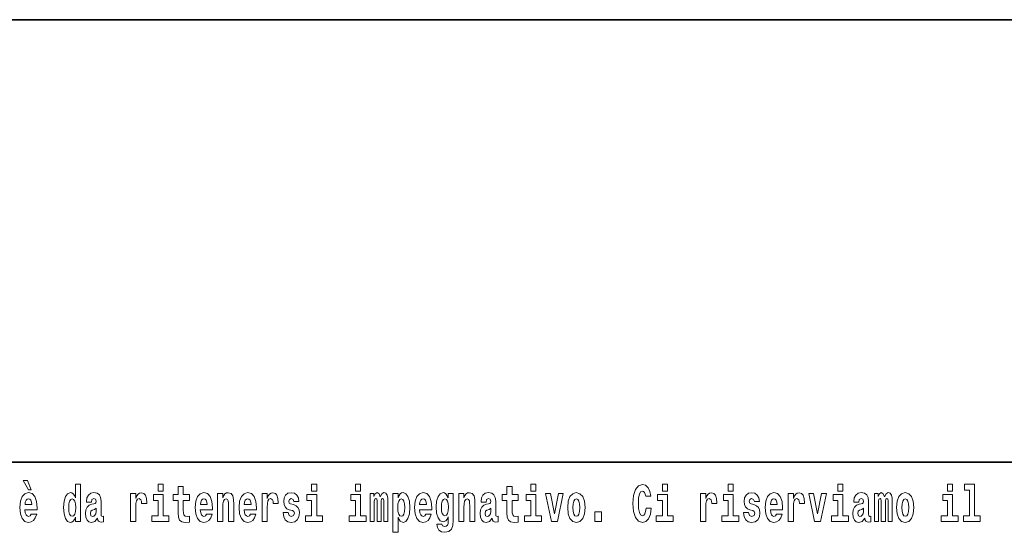
# Model space of a CAD drawing. Extents: x 0 to 420, y 0 to 297.
# Drawn here: x 296 to 326, y 16 to 32 of the extents above; entities that cross this region are included whole.
import ezdxf

# ---------------------------------------------------------------- set-up
doc = ezdxf.new("R2010")
doc.units = 0

msp = doc.modelspace()

# ---------------------------------------------------------------- linework, layer by layer
at = {"color": 7, "lineweight": 35}
for p, q in [((230, 31.5), (410, 31.5)), ((357.812, 18), (281, 18))]:
    msp.add_line(p, q, dxfattribs=at)
at = {"color": 7, "lineweight": 13}
for points in [[(295.805, 17.447), (295.666, 17.447), (295.835, 17.16), (295.912, 17.16)], [(297.262, 16.325), (297.262, 16.193), (297.421, 16.193), (297.421, 17.332), (297.262, 17.332), (297.262, 16.915), (297.23, 16.986), (297.195, 17.037), (297.155, 17.065), (297.108, 17.075), (297.024, 17.043), (296.957, 16.954), (296.914, 16.812), (296.898, 16.62), (296.914, 16.426), (296.957, 16.282), (297.024, 16.193), (297.108, 16.163), (297.156, 16.173), (297.196, 16.201), (297.23, 16.252)], [(299.781, 17.332), (299.781, 17.116), (299.937, 17.116), (299.937, 17.332)], [(300.734, 17.016), (300.544, 17.016), (300.544, 17.265), (300.388, 17.265), (300.388, 17.016), (300.239, 17.016), (300.239, 16.839), (300.388, 16.839), (300.388, 16.46), (300.398, 16.323), (300.433, 16.232), (300.501, 16.181), (300.607, 16.163), (300.734, 16.171), (300.734, 16.352), (300.661, 16.346), (300.601, 16.358), (300.565, 16.396), (300.549, 16.458), (300.544, 16.541), (300.544, 16.839), (300.734, 16.839)], [(304.456, 17.332), (304.456, 17.116), (304.613, 17.116), (304.613, 17.332)], [(305.792, 17.332), (305.792, 17.116), (305.949, 17.116), (305.949, 17.332)], [(310.753, 17.016), (310.563, 17.016), (310.563, 17.265), (310.407, 17.265), (310.407, 17.016), (310.258, 17.016), (310.258, 16.839), (310.407, 16.839), (310.407, 16.46), (310.417, 16.323), (310.452, 16.232), (310.52, 16.181), (310.626, 16.163), (310.753, 16.171), (310.753, 16.352), (310.68, 16.346), (310.62, 16.358), (310.584, 16.396), (310.568, 16.458), (310.563, 16.541), (310.563, 16.839), (310.753, 16.839)], [(311.136, 17.332), (311.136, 17.116), (311.292, 17.116), (311.292, 17.332)], [(314.644, 16.602), (314.631, 16.501), (314.607, 16.428), (314.574, 16.384), (314.533, 16.369), (314.479, 16.393), (314.442, 16.468), (314.42, 16.591), (314.413, 16.764), (314.42, 16.918), (314.443, 17.029), (314.48, 17.095), (314.531, 17.118), (314.567, 17.106), (314.597, 17.078), (314.619, 17.029), (314.634, 16.962), (314.794, 16.962), (314.764, 17.111), (314.707, 17.225), (314.627, 17.298), (314.532, 17.324), (314.414, 17.284), (314.324, 17.173), (314.267, 16.991), (314.247, 16.743), (314.267, 16.495), (314.324, 16.312), (314.414, 16.201), (314.532, 16.163), (314.636, 16.193), (314.719, 16.279), (314.777, 16.417), (314.806, 16.602)], [(315.143, 17.332), (315.143, 17.116), (315.3, 17.116), (315.3, 17.332)], [(317.147, 17.332), (317.147, 17.116), (317.303, 17.116), (317.303, 17.332)], [(320.487, 17.332), (320.487, 17.116), (320.643, 17.116), (320.643, 17.332)], [(323.826, 17.332), (323.826, 17.116), (323.983, 17.116), (323.983, 17.332)], [(324.35, 17.154), (324.494, 17.154), (324.494, 16.369), (324.311, 16.369), (324.311, 16.193), (324.828, 16.193), (324.828, 16.369), (324.651, 16.369), (324.651, 17.332), (324.35, 17.332)], [(295.914, 16.422), (295.881, 16.368), (295.833, 16.349), (295.791, 16.362), (295.758, 16.4), (295.733, 16.463), (295.722, 16.55), (296.094, 16.55), (296.095, 16.607), (296.077, 16.808), (296.025, 16.956), (295.942, 17.045), (295.829, 17.075), (295.721, 17.043), (295.638, 16.954), (295.585, 16.81), (295.567, 16.62), (295.585, 16.426), (295.638, 16.282), (295.719, 16.193), (295.825, 16.163), (295.914, 16.179), (295.985, 16.225), (296.04, 16.304), (296.081, 16.422)], [(295.932, 16.713), (295.726, 16.713), (295.734, 16.786), (295.758, 16.842), (295.79, 16.877), (295.829, 16.889), (295.87, 16.877), (295.902, 16.843), (295.922, 16.788)], [(297.161, 16.885), (297.207, 16.867), (297.24, 16.818), (297.262, 16.734), (297.27, 16.62), (297.262, 16.504), (297.24, 16.42), (297.206, 16.369), (297.161, 16.354), (297.118, 16.369), (297.085, 16.42), (297.064, 16.504), (297.057, 16.62), (297.064, 16.734), (297.085, 16.816), (297.118, 16.867)], [(297.747, 16.788), (297.765, 16.87), (297.821, 16.899), (297.874, 16.877), (297.891, 16.813), (297.885, 16.764), (297.863, 16.74), (297.823, 16.731), (297.76, 16.721), (297.676, 16.69), (297.615, 16.631), (297.578, 16.547), (297.566, 16.438), (297.578, 16.323), (297.615, 16.236), (297.674, 16.184), (297.754, 16.163), (297.849, 16.197), (297.932, 16.297), (297.945, 16.239), (297.968, 16.201), (298.001, 16.182), (298.049, 16.174), (298.112, 16.187), (298.112, 16.352), (298.086, 16.347), (298.05, 16.368), (298.043, 16.433), (298.043, 16.81), (298.03, 16.926), (297.99, 17.008), (297.92, 17.057), (297.821, 17.075), (297.726, 17.054), (297.655, 16.999), (297.61, 16.912), (297.595, 16.801), (297.595, 16.788)], [(298.94, 17.045), (298.94, 16.193), (299.1, 16.193), (299.1, 16.626), (299.103, 16.74), (299.12, 16.823), (299.151, 16.873), (299.202, 16.891), (299.258, 16.854), (299.274, 16.812), (299.279, 16.753), (299.279, 16.748), (299.434, 16.748), (299.434, 16.763), (299.424, 16.899), (299.395, 16.996), (299.345, 17.053), (299.273, 17.073), (299.215, 17.062), (299.168, 17.03), (299.13, 16.976), (299.1, 16.9), (299.1, 17.045)], [(300.108, 16.369), (299.937, 16.369), (299.937, 17.016), (299.637, 17.016), (299.637, 16.839), (299.781, 16.839), (299.781, 16.369), (299.591, 16.369), (299.591, 16.193), (300.108, 16.193)], [(301.258, 16.422), (301.224, 16.368), (301.177, 16.349), (301.134, 16.362), (301.101, 16.4), (301.077, 16.463), (301.066, 16.55), (301.437, 16.55), (301.438, 16.607), (301.421, 16.808), (301.369, 16.956), (301.285, 17.045), (301.172, 17.075), (301.065, 17.043), (300.981, 16.954), (300.928, 16.81), (300.91, 16.62), (300.928, 16.426), (300.981, 16.282), (301.062, 16.193), (301.169, 16.163), (301.258, 16.179), (301.329, 16.225), (301.383, 16.304), (301.424, 16.422)], [(301.275, 16.713), (301.069, 16.713), (301.078, 16.786), (301.101, 16.842), (301.133, 16.877), (301.172, 16.889), (301.213, 16.877), (301.245, 16.843), (301.265, 16.788)], [(301.59, 17.045), (301.59, 16.193), (301.749, 16.193), (301.749, 16.617), (301.754, 16.732), (301.77, 16.815), (301.802, 16.864), (301.852, 16.881), (301.893, 16.866), (301.916, 16.824), (301.923, 16.756), (301.926, 16.667), (301.926, 16.193), (302.084, 16.193), (302.084, 16.71), (302.079, 16.862), (302.056, 16.976), (302.005, 17.048), (301.914, 17.073), (301.861, 17.064), (301.817, 17.035), (301.78, 16.986), (301.749, 16.915), (301.749, 17.045)], [(302.593, 16.422), (302.56, 16.368), (302.512, 16.349), (302.47, 16.362), (302.437, 16.4), (302.413, 16.463), (302.402, 16.55), (302.773, 16.55), (302.774, 16.607), (302.757, 16.808), (302.704, 16.956), (302.621, 17.045), (302.508, 17.075), (302.4, 17.043), (302.317, 16.954), (302.264, 16.81), (302.246, 16.62), (302.264, 16.426), (302.317, 16.282), (302.398, 16.193), (302.505, 16.163), (302.593, 16.179), (302.664, 16.225), (302.719, 16.304), (302.76, 16.422)], [(302.611, 16.713), (302.405, 16.713), (302.414, 16.786), (302.437, 16.842), (302.469, 16.877), (302.508, 16.889), (302.549, 16.877), (302.581, 16.843), (302.601, 16.788)], [(302.947, 17.045), (302.947, 16.193), (303.107, 16.193), (303.107, 16.626), (303.111, 16.74), (303.127, 16.823), (303.158, 16.873), (303.209, 16.891), (303.266, 16.854), (303.281, 16.812), (303.287, 16.753), (303.287, 16.748), (303.441, 16.748), (303.441, 16.763), (303.431, 16.899), (303.402, 16.996), (303.352, 17.053), (303.28, 17.073), (303.223, 17.062), (303.176, 17.03), (303.137, 16.976), (303.107, 16.9), (303.107, 17.045)], [(303.873, 16.531), (303.916, 16.501), (303.932, 16.444), (303.907, 16.374), (303.836, 16.347), (303.768, 16.379), (303.742, 16.468), (303.591, 16.468), (303.606, 16.338), (303.654, 16.241), (303.731, 16.184), (303.835, 16.163), (303.943, 16.184), (304.021, 16.241), (304.07, 16.333), (304.087, 16.457), (304.075, 16.552), (304.041, 16.625), (303.985, 16.677), (303.905, 16.709), (303.818, 16.729), (303.777, 16.756), (303.762, 16.813), (303.781, 16.869), (303.833, 16.892), (303.894, 16.867), (303.918, 16.805), (304.07, 16.805), (304.07, 16.808), (304.054, 16.916), (304.007, 17), (303.933, 17.054), (303.835, 17.073), (303.737, 17.054), (303.666, 16.999), (303.622, 16.913), (303.608, 16.802), (303.619, 16.71), (303.652, 16.637), (303.705, 16.585), (303.778, 16.555)], [(304.784, 16.369), (304.613, 16.369), (304.613, 17.016), (304.312, 17.016), (304.312, 16.839), (304.456, 16.839), (304.456, 16.369), (304.267, 16.369), (304.267, 16.193), (304.784, 16.193)], [(306.119, 16.369), (305.949, 16.369), (305.949, 17.016), (305.648, 17.016), (305.648, 16.839), (305.792, 16.839), (305.792, 16.369), (305.602, 16.369), (305.602, 16.193), (306.119, 16.193)], [(306.655, 16.824), (306.655, 16.193), (306.782, 16.193), (306.782, 16.782), (306.776, 16.905), (306.759, 16.997), (306.722, 17.054), (306.661, 17.075), (306.598, 17.043), (306.546, 16.951), (306.51, 17.041), (306.449, 17.075), (306.394, 17.043), (306.355, 16.954), (306.355, 17.045), (306.24, 17.045), (306.24, 16.193), (306.366, 16.193), (306.366, 16.818), (306.378, 16.875), (306.414, 16.896), (306.44, 16.88), (306.449, 16.835), (306.449, 16.193), (306.573, 16.193), (306.573, 16.818), (306.585, 16.875), (306.621, 16.896), (306.647, 16.88), (306.655, 16.835)], [(306.931, 17.046), (306.931, 15.864), (307.089, 15.864), (307.089, 16.325), (307.12, 16.252), (307.155, 16.201), (307.243, 16.163), (307.327, 16.193), (307.393, 16.282), (307.436, 16.426), (307.453, 16.62), (307.436, 16.812), (307.393, 16.954), (307.327, 17.043), (307.243, 17.075), (307.195, 17.065), (307.155, 17.037), (307.12, 16.986), (307.089, 16.915), (307.089, 17.046)], [(307.19, 16.885), (307.232, 16.867), (307.266, 16.816), (307.287, 16.734), (307.294, 16.62), (307.287, 16.504), (307.266, 16.42), (307.232, 16.369), (307.19, 16.354), (307.144, 16.369), (307.109, 16.422), (307.088, 16.507), (307.081, 16.626), (307.088, 16.737), (307.11, 16.818), (307.145, 16.867)], [(307.937, 16.422), (307.904, 16.368), (307.856, 16.349), (307.814, 16.362), (307.78, 16.4), (307.756, 16.463), (307.745, 16.55), (308.117, 16.55), (308.118, 16.607), (308.1, 16.808), (308.048, 16.956), (307.965, 17.045), (307.851, 17.075), (307.744, 17.043), (307.661, 16.954), (307.607, 16.81), (307.59, 16.62), (307.607, 16.426), (307.661, 16.282), (307.742, 16.193), (307.848, 16.163), (307.937, 16.179), (308.008, 16.225), (308.062, 16.304), (308.103, 16.422)], [(307.955, 16.713), (307.748, 16.713), (307.757, 16.786), (307.78, 16.842), (307.813, 16.877), (307.851, 16.889), (307.892, 16.877), (307.925, 16.843), (307.945, 16.788)], [(308.62, 16.203), (308.614, 16.132), (308.594, 16.079), (308.558, 16.049), (308.505, 16.038), (308.442, 16.059), (308.421, 16.116), (308.272, 16.116), (308.272, 16.113), (308.287, 16.008), (308.334, 15.93), (308.412, 15.883), (308.519, 15.865), (308.637, 15.889), (308.716, 15.956), (308.759, 16.071), (308.773, 16.232), (308.773, 17.046), (308.62, 17.046), (308.62, 16.921), (308.55, 17.037), (308.509, 17.065), (308.461, 17.075), (308.376, 17.043), (308.31, 16.956), (308.266, 16.818), (308.251, 16.637), (308.266, 16.444), (308.31, 16.301), (308.376, 16.213), (308.461, 16.182), (308.547, 16.217), (308.583, 16.266), (308.62, 16.339)], [(308.517, 16.371), (308.474, 16.387), (308.439, 16.434), (308.417, 16.512), (308.41, 16.62), (308.417, 16.734), (308.438, 16.816), (308.473, 16.867), (308.517, 16.885), (308.562, 16.867), (308.597, 16.818), (308.618, 16.74), (308.627, 16.637), (308.619, 16.522), (308.597, 16.439), (308.563, 16.387)], [(308.938, 17.045), (308.938, 16.193), (309.096, 16.193), (309.096, 16.617), (309.101, 16.732), (309.117, 16.815), (309.15, 16.864), (309.199, 16.881), (309.241, 16.866), (309.263, 16.824), (309.271, 16.756), (309.273, 16.667), (309.273, 16.193), (309.431, 16.193), (309.431, 16.71), (309.426, 16.862), (309.404, 16.976), (309.353, 17.048), (309.262, 17.073), (309.208, 17.064), (309.164, 17.035), (309.127, 16.986), (309.096, 16.915), (309.096, 17.045)], [(309.77, 16.788), (309.788, 16.87), (309.844, 16.899), (309.896, 16.877), (309.914, 16.813), (309.907, 16.764), (309.885, 16.74), (309.845, 16.731), (309.783, 16.721), (309.699, 16.69), (309.638, 16.631), (309.601, 16.547), (309.589, 16.438), (309.601, 16.323), (309.638, 16.236), (309.697, 16.184), (309.776, 16.163), (309.872, 16.197), (309.955, 16.297), (309.967, 16.239), (309.991, 16.201), (310.024, 16.182), (310.072, 16.174), (310.135, 16.187), (310.135, 16.352), (310.108, 16.347), (310.073, 16.368), (310.066, 16.433), (310.066, 16.81), (310.053, 16.926), (310.013, 17.008), (309.943, 17.057), (309.844, 17.075), (309.749, 17.054), (309.678, 16.999), (309.632, 16.912), (309.618, 16.801), (309.618, 16.788)], [(311.463, 16.369), (311.292, 16.369), (311.292, 17.016), (310.991, 17.016), (310.991, 16.839), (311.136, 16.839), (311.136, 16.369), (310.946, 16.369), (310.946, 16.193), (311.463, 16.193)], [(311.585, 17.045), (311.764, 16.193), (311.947, 16.193), (312.123, 17.045), (311.975, 17.045), (311.857, 16.433), (311.734, 17.045)], [(312.258, 16.618), (312.276, 16.423), (312.328, 16.281), (312.412, 16.193), (312.522, 16.163), (312.632, 16.193), (312.716, 16.281), (312.768, 16.423), (312.787, 16.618), (312.768, 16.812), (312.716, 16.956), (312.631, 17.043), (312.521, 17.075), (312.412, 17.043), (312.328, 16.956), (312.276, 16.812)], [(312.522, 16.886), (312.567, 16.869), (312.6, 16.818), (312.62, 16.734), (312.628, 16.62), (312.62, 16.504), (312.6, 16.42), (312.567, 16.369), (312.522, 16.354), (312.477, 16.369), (312.444, 16.422), (312.424, 16.507), (312.417, 16.626), (312.424, 16.737), (312.445, 16.818), (312.478, 16.869)], [(315.47, 16.369), (315.3, 16.369), (315.3, 17.016), (314.999, 17.016), (314.999, 16.839), (315.143, 16.839), (315.143, 16.369), (314.953, 16.369), (314.953, 16.193), (315.47, 16.193)], [(316.306, 17.045), (316.306, 16.193), (316.466, 16.193), (316.466, 16.626), (316.469, 16.74), (316.486, 16.823), (316.517, 16.873), (316.568, 16.891), (316.624, 16.854), (316.64, 16.812), (316.645, 16.753), (316.645, 16.748), (316.8, 16.748), (316.8, 16.763), (316.79, 16.899), (316.761, 16.996), (316.711, 17.053), (316.639, 17.073), (316.581, 17.062), (316.534, 17.03), (316.496, 16.976), (316.466, 16.9), (316.466, 17.045)], [(317.474, 16.369), (317.303, 16.369), (317.303, 17.016), (317.003, 17.016), (317.003, 16.839), (317.147, 16.839), (317.147, 16.369), (316.957, 16.369), (316.957, 16.193), (317.474, 16.193)], [(317.899, 16.531), (317.942, 16.501), (317.958, 16.444), (317.934, 16.374), (317.863, 16.347), (317.795, 16.379), (317.768, 16.468), (317.617, 16.468), (317.633, 16.338), (317.681, 16.241), (317.757, 16.184), (317.861, 16.163), (317.969, 16.184), (318.048, 16.241), (318.097, 16.333), (318.113, 16.457), (318.101, 16.552), (318.068, 16.625), (318.011, 16.677), (317.931, 16.709), (317.845, 16.729), (317.804, 16.756), (317.788, 16.813), (317.807, 16.869), (317.859, 16.892), (317.92, 16.867), (317.945, 16.805), (318.097, 16.805), (318.097, 16.808), (318.08, 16.916), (318.033, 17), (317.959, 17.054), (317.861, 17.073), (317.764, 17.054), (317.693, 16.999), (317.648, 16.913), (317.634, 16.802), (317.645, 16.71), (317.678, 16.637), (317.732, 16.585), (317.805, 16.555)], [(318.624, 16.422), (318.59, 16.368), (318.543, 16.349), (318.501, 16.362), (318.467, 16.4), (318.443, 16.463), (318.432, 16.55), (318.803, 16.55), (318.805, 16.607), (318.787, 16.808), (318.735, 16.956), (318.651, 17.045), (318.538, 17.075), (318.431, 17.043), (318.347, 16.954), (318.294, 16.81), (318.276, 16.62), (318.294, 16.426), (318.347, 16.282), (318.428, 16.193), (318.535, 16.163), (318.624, 16.179), (318.695, 16.225), (318.749, 16.304), (318.79, 16.422)], [(318.641, 16.713), (318.435, 16.713), (318.444, 16.786), (318.467, 16.842), (318.499, 16.877), (318.538, 16.889), (318.579, 16.877), (318.611, 16.843), (318.631, 16.788)], [(318.978, 17.045), (318.978, 16.193), (319.137, 16.193), (319.137, 16.626), (319.141, 16.74), (319.157, 16.823), (319.188, 16.873), (319.239, 16.891), (319.296, 16.854), (319.312, 16.812), (319.317, 16.753), (319.317, 16.748), (319.471, 16.748), (319.471, 16.763), (319.461, 16.899), (319.432, 16.996), (319.383, 17.053), (319.31, 17.073), (319.253, 17.062), (319.206, 17.03), (319.167, 16.976), (319.137, 16.9), (319.137, 17.045)], [(319.6, 17.045), (319.779, 16.193), (319.962, 16.193), (320.138, 17.045), (319.991, 17.045), (319.872, 16.433), (319.749, 17.045)], [(320.814, 16.369), (320.643, 16.369), (320.643, 17.016), (320.342, 17.016), (320.342, 16.839), (320.487, 16.839), (320.487, 16.369), (320.297, 16.369), (320.297, 16.193), (320.814, 16.193)], [(321.125, 16.788), (321.142, 16.87), (321.199, 16.899), (321.251, 16.877), (321.269, 16.813), (321.262, 16.764), (321.24, 16.74), (321.2, 16.731), (321.138, 16.721), (321.054, 16.69), (320.992, 16.631), (320.956, 16.547), (320.944, 16.438), (320.956, 16.323), (320.992, 16.236), (321.051, 16.184), (321.131, 16.163), (321.227, 16.197), (321.31, 16.297), (321.322, 16.239), (321.345, 16.201), (321.379, 16.182), (321.426, 16.174), (321.49, 16.187), (321.49, 16.352), (321.463, 16.347), (321.427, 16.368), (321.421, 16.433), (321.421, 16.81), (321.407, 16.926), (321.367, 17.008), (321.298, 17.057), (321.199, 17.075), (321.103, 17.054), (321.032, 16.999), (320.987, 16.912), (320.973, 16.801), (320.973, 16.788)], [(322.018, 16.824), (322.018, 16.193), (322.144, 16.193), (322.144, 16.782), (322.139, 16.905), (322.121, 16.997), (322.084, 17.054), (322.023, 17.075), (321.96, 17.043), (321.908, 16.951), (321.872, 17.041), (321.811, 17.075), (321.756, 17.043), (321.717, 16.954), (321.717, 17.045), (321.603, 17.045), (321.603, 16.193), (321.728, 16.193), (321.728, 16.818), (321.74, 16.875), (321.776, 16.896), (321.802, 16.88), (321.811, 16.835), (321.811, 16.193), (321.936, 16.193), (321.936, 16.818), (321.948, 16.875), (321.983, 16.896), (322.009, 16.88), (322.018, 16.835)], [(322.277, 16.618), (322.295, 16.423), (322.347, 16.281), (322.43, 16.193), (322.541, 16.163), (322.651, 16.193), (322.734, 16.281), (322.787, 16.423), (322.805, 16.618), (322.787, 16.812), (322.734, 16.956), (322.65, 17.043), (322.54, 17.075), (322.43, 17.043), (322.347, 16.956), (322.295, 16.812)], [(322.541, 16.886), (322.586, 16.869), (322.619, 16.818), (322.639, 16.734), (322.647, 16.62), (322.639, 16.504), (322.619, 16.42), (322.586, 16.369), (322.541, 16.354), (322.496, 16.369), (322.463, 16.422), (322.443, 16.507), (322.436, 16.626), (322.443, 16.737), (322.464, 16.818), (322.497, 16.869)], [(324.154, 16.369), (323.983, 16.369), (323.983, 17.016), (323.682, 17.016), (323.682, 16.839), (323.826, 16.839), (323.826, 16.369), (323.636, 16.369), (323.636, 16.193), (324.154, 16.193)], [(297.889, 16.498), (297.88, 16.433), (297.857, 16.384), (297.823, 16.352), (297.782, 16.342), (297.736, 16.369), (297.719, 16.439), (297.733, 16.507), (297.773, 16.544), (297.84, 16.563), (297.889, 16.596)], [(309.912, 16.498), (309.903, 16.433), (309.88, 16.384), (309.845, 16.352), (309.804, 16.342), (309.759, 16.369), (309.742, 16.439), (309.755, 16.507), (309.795, 16.544), (309.863, 16.563), (309.912, 16.596)], [(321.267, 16.498), (321.258, 16.433), (321.234, 16.384), (321.2, 16.352), (321.159, 16.342), (321.113, 16.369), (321.097, 16.439), (321.11, 16.507), (321.15, 16.544), (321.218, 16.563), (321.267, 16.596)], [(313.088, 16.485), (313.088, 16.193), (313.292, 16.193), (313.292, 16.485)]]:
    msp.add_lwpolyline(points, close=True, dxfattribs=at)

doc.saveas('drawing.dxf')
